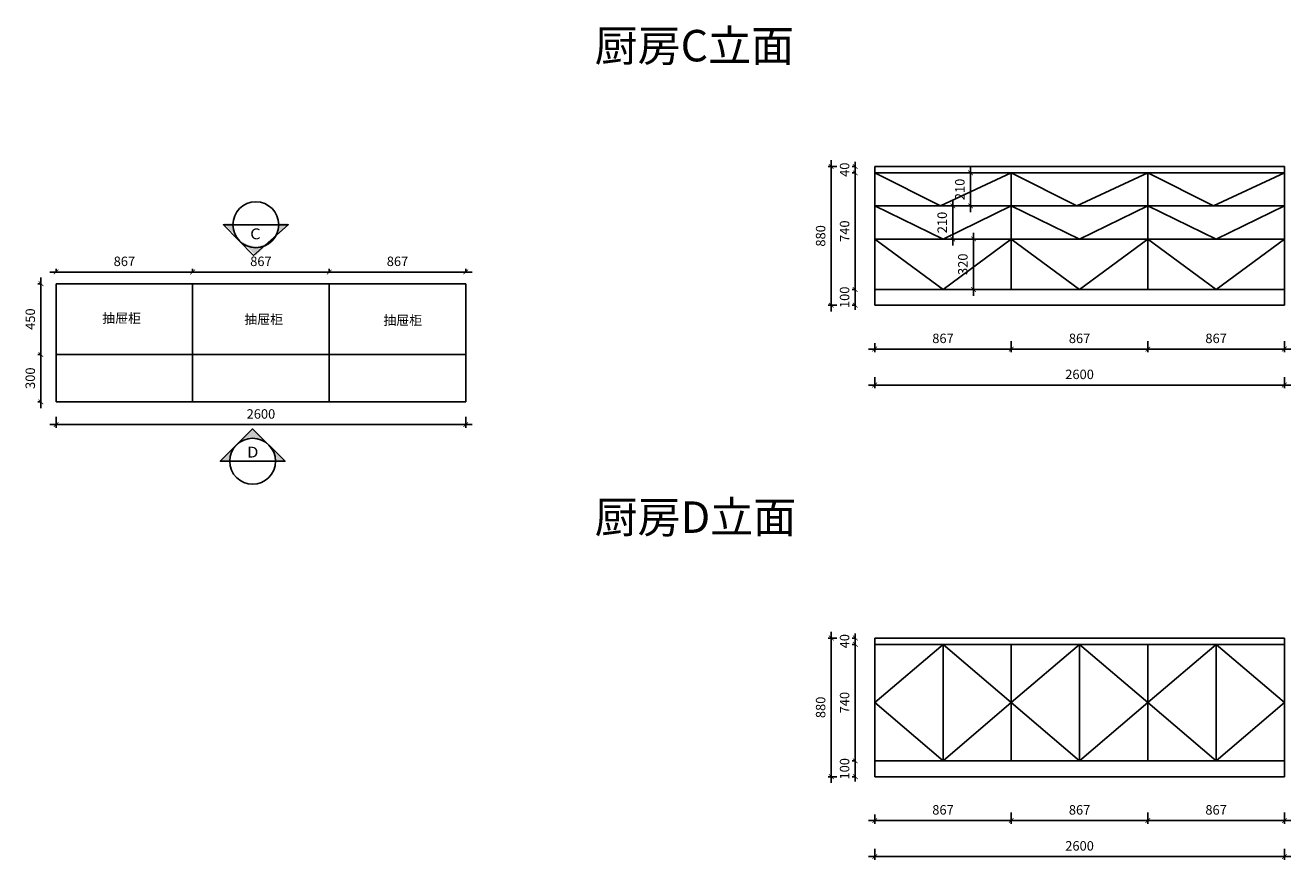
# Model space of a CAD drawing. Units: millimetres. Extents: x -10770887 to -10762856, y 24197177 to 24202474.
import ezdxf
from ezdxf.enums import TextEntityAlignment as Align

# ---------------------------------------------------------------- set-up
doc = ezdxf.new("R2010")
doc.units = ezdxf.units.MM
doc.header["$MEASUREMENT"] = 0
doc.header["$PDMODE"] = 3
doc.header["$PDSIZE"] = -3
doc.layers.add('0-消火栓', color=1, linetype='Continuous')
doc.layers.add('FAR-TEXT', color=92, linetype='Continuous')
doc.styles.add('ar', font='arial.ttf')
doc.styles.add('CCD-HB', font='hbsmall.shx')
doc.styles.get("Standard").update_dxf_attribs({"font": 'arial.ttf'})
doc.styles.add('ZB_宋体', font='txt')
doc.dimstyles.new('ZB_厨柜', dxfattribs={"dimtxt": 60, "dimasz": 30, "dimexe": 20, "dimexo": 240, "dimgap": 30, "dimtad": 1, "dimdec": 0, "dimdsep": 46, "dimtxsty": 'ZB_宋体', "dimblk": 'ARCHTICK', "dimcen": 2.5, "dimdle": 40, "dimclrd": 1, "dimclre": 1, "dimclrt": 2, "dimadec": 0, "dimazin": 0, "dimtfac": 1, "dimtdec": 0, "dimtix": 1, "dimtmove": 2, "dimatfit": 3, "dimldrblk": 'DOT', "dimfxl": 50, "dimfxlon": 1, "dimarcsym": 0})

# ---------------------------------------------------------------- blocks, each defined once
blk = doc.blocks.new('_ArchTick')
at = {"color": 0, "linetype": 'ByBlock', "const_width": 0.15}
blk.add_lwpolyline([(-0.5, -0.5), (0.5, 0.5)], dxfattribs=at)
blk = doc.blocks.new('*D4')
at = {"layer": '0-消火栓', "color": 1, "lineweight": -2, "transparency": 16777216}
for p, q in [((-10770731.7, 24200908), (-10769785, 24200908)), ((-10770691.7, 24200908), (-10770691.7, 24200928)), ((-10769825, 24200908), (-10769825, 24200928))]:
    blk.add_line(p, q, dxfattribs=at)
at = {"layer": 'Defpoints', "color": 0, "transparency": 16777216}
for p in [(-10769825, 24200908), (-10770691.7, 24200833.9), (-10769825, 24200833.9)]:
    blk.add_point(p, dxfattribs=at)
at = {"layer": '0-消火栓', "color": 1, "lineweight": -2, "transparency": 16777216, "xscale": 30, "yscale": 30, "zscale": 30, "rotation": 180}
blk.add_blockref('_ArchTick', (-10770691.7, 24200908), dxfattribs=at)
at = {"layer": '0-消火栓', "color": 1, "lineweight": -2, "transparency": 16777216, "xscale": 30, "yscale": 30, "zscale": 30}
blk.add_blockref('_ArchTick', (-10769825, 24200908), dxfattribs=at)
at = {"layer": '0-消火栓', "color": 2, "transparency": 16777216, "insert": (-10770258.3, 24200968), "char_height": 60, "attachment_point": 5, "style": 'ZB_宋体'}
blk.add_mtext('867', dxfattribs=at)
blk = doc.blocks.new('*D5')
at = {"layer": '0-消火栓', "color": 1, "lineweight": -2, "transparency": 16777216}
for p, q in [((-10769865, 24200908), (-10768918.3, 24200908)), ((-10769825, 24200908), (-10769825, 24200928)), ((-10768958.3, 24200908), (-10768958.3, 24200928))]:
    blk.add_line(p, q, dxfattribs=at)
at = {"layer": 'Defpoints', "color": 0, "transparency": 16777216}
for p in [(-10768958.3, 24200908), (-10769825, 24200833.9), (-10768958.3, 24200833.9)]:
    blk.add_point(p, dxfattribs=at)
at = {"layer": '0-消火栓', "color": 1, "lineweight": -2, "transparency": 16777216, "xscale": 30, "yscale": 30, "zscale": 30, "rotation": 180}
blk.add_blockref('_ArchTick', (-10769825, 24200908), dxfattribs=at)
at = {"layer": '0-消火栓', "color": 1, "lineweight": -2, "transparency": 16777216, "xscale": 30, "yscale": 30, "zscale": 30}
blk.add_blockref('_ArchTick', (-10768958.3, 24200908), dxfattribs=at)
at = {"layer": '0-消火栓', "color": 2, "transparency": 16777216, "insert": (-10769391.7, 24200968), "char_height": 60, "attachment_point": 5, "style": 'ZB_宋体'}
blk.add_mtext('867', dxfattribs=at)
blk = doc.blocks.new('*D6')
at = {"layer": '0-消火栓', "color": 1, "lineweight": -2, "transparency": 16777216}
for p, q in [((-10768998.3, 24200908), (-10768051.7, 24200908)), ((-10768958.3, 24200908), (-10768958.3, 24200928)), ((-10768091.7, 24200908), (-10768091.7, 24200928))]:
    blk.add_line(p, q, dxfattribs=at)
at = {"layer": 'Defpoints', "color": 0, "transparency": 16777216}
for p in [(-10768091.7, 24200908), (-10768958.3, 24200833.9), (-10768091.7, 24200833.9)]:
    blk.add_point(p, dxfattribs=at)
at = {"layer": '0-消火栓', "color": 1, "lineweight": -2, "transparency": 16777216, "xscale": 30, "yscale": 30, "zscale": 30, "rotation": 180}
blk.add_blockref('_ArchTick', (-10768958.3, 24200908), dxfattribs=at)
at = {"layer": '0-消火栓', "color": 1, "lineweight": -2, "transparency": 16777216, "xscale": 30, "yscale": 30, "zscale": 30}
blk.add_blockref('_ArchTick', (-10768091.7, 24200908), dxfattribs=at)
at = {"layer": '0-消火栓', "color": 2, "transparency": 16777216, "insert": (-10768525, 24200968), "char_height": 60, "attachment_point": 5, "style": 'ZB_宋体'}
blk.add_mtext('867', dxfattribs=at)
blk = doc.blocks.new('*D7')
at = {"layer": '0-消火栓', "color": 1, "lineweight": -2, "transparency": 16777216}
for p, q in [((-10770787.8, 24200873.9), (-10770787.8, 24200343.9)), ((-10770787.8, 24200833.9), (-10770807.8, 24200833.9)), ((-10770787.8, 24200383.9), (-10770807.8, 24200383.9))]:
    blk.add_line(p, q, dxfattribs=at)
at = {"layer": 'Defpoints', "color": 0, "transparency": 16777216}
for p in [(-10770691.7, 24200833.9), (-10770787.8, 24200383.9), (-10770691.7, 24200383.9)]:
    blk.add_point(p, dxfattribs=at)
at = {"layer": '0-消火栓', "color": 1, "lineweight": -2, "transparency": 16777216, "xscale": 30, "yscale": 30, "zscale": 30}
for p, rotation in [((-10770787.8, 24200833.9), 90), ((-10770787.8, 24200383.9), 270)]:
    blk.add_blockref('_ArchTick', p, dxfattribs=dict(at, rotation=rotation))
at = {"layer": '0-消火栓', "color": 2, "transparency": 16777216, "insert": (-10770847.8, 24200608.9), "char_height": 60, "attachment_point": 5, "rotation": 90, "style": 'ZB_宋体'}
blk.add_mtext('450', dxfattribs=at)
blk = doc.blocks.new('*D8')
at = {"layer": '0-消火栓', "color": 1, "lineweight": -2, "transparency": 16777216}
for p, q in [((-10770787.8, 24200383.9), (-10770807.8, 24200383.9)), ((-10770787.8, 24200423.9), (-10770787.8, 24200043.9)), ((-10770787.8, 24200083.9), (-10770807.8, 24200083.9))]:
    blk.add_line(p, q, dxfattribs=at)
at = {"layer": 'Defpoints', "color": 0, "transparency": 16777216}
for p in [(-10770691.7, 24200383.9), (-10770787.8, 24200083.9), (-10770691.7, 24200083.9)]:
    blk.add_point(p, dxfattribs=at)
at = {"layer": '0-消火栓', "color": 1, "lineweight": -2, "transparency": 16777216, "xscale": 30, "yscale": 30, "zscale": 30}
for p, rotation in [((-10770787.8, 24200383.9), 90), ((-10770787.8, 24200083.9), 270)]:
    blk.add_blockref('_ArchTick', p, dxfattribs=dict(at, rotation=rotation))
at = {"layer": '0-消火栓', "color": 2, "transparency": 16777216, "insert": (-10770847.8, 24200233.9), "char_height": 60, "attachment_point": 5, "rotation": 90, "style": 'ZB_宋体'}
blk.add_mtext('300', dxfattribs=at)
blk = doc.blocks.new('图号索引4')
at = {"color": 50}
blk.add_line((-6.35, 1.31), (6.35, 1.31), dxfattribs=at)
at = {"color": 150}
blk.add_circle((0, 1.31), 6.35, dxfattribs=at)
at = {"style": 'ar', "width": 0.680032}
blk.add_attdef('01', text='', height=3, dxfattribs=at).set_placement((-1.61, 2.33), (1.56, 2.33), align=Align.FIT)
at = {"style": 'ar', "width": 0.579843, "flags": 8}
blk.add_attdef('AR-01-01', text='', height=3, dxfattribs=at).set_placement((-5, -2.46), (5.4, -2.46), align=Align.FIT)
blk = doc.blocks.new('*D28')
at = {"layer": '0-消火栓', "color": 1, "lineweight": -2, "transparency": 16777216}
for p, q in [((-10770691.7, 24199989), (-10770691.7, 24199919)), ((-10768091.7, 24199989), (-10768091.7, 24199919)), ((-10770731.7, 24199939), (-10768051.7, 24199939))]:
    blk.add_line(p, q, dxfattribs=at)
at = {"layer": 'Defpoints', "color": 0, "transparency": 16777216}
for p in [(-10770691.7, 24200740.9), (-10768091.7, 24200740.9), (-10768091.7, 24199939)]:
    blk.add_point(p, dxfattribs=at)
at = {"layer": '0-消火栓', "color": 1, "lineweight": -2, "transparency": 16777216, "xscale": 30, "yscale": 30, "zscale": 30, "rotation": 180}
blk.add_blockref('_ArchTick', (-10770691.7, 24199939), dxfattribs=at)
at = {"layer": '0-消火栓', "color": 1, "lineweight": -2, "transparency": 16777216, "xscale": 30, "yscale": 30, "zscale": 30}
blk.add_blockref('_ArchTick', (-10768091.7, 24199939), dxfattribs=at)
at = {"layer": '0-消火栓', "color": 2, "transparency": 16777216, "insert": (-10769391.7, 24199999), "char_height": 60, "attachment_point": 5, "style": 'ZB_宋体'}
blk.add_mtext('2600', dxfattribs=at)
blk = doc.blocks.new('*D53')
at = {"layer": '0-消火栓', "color": 1, "lineweight": -2, "transparency": 16777216}
for p, q in [((-10765736, 24201577.3), (-10765791.7, 24201577.3)), ((-10765771.7, 24201617.3), (-10765771.7, 24200657.3)), ((-10765736, 24200697.3), (-10765791.7, 24200697.3))]:
    blk.add_line(p, q, dxfattribs=at)
at = {"layer": 'Defpoints', "color": 0, "transparency": 16777216}
for p in [(-10765496, 24201577.3), (-10765771.7, 24200697.3), (-10765496, 24200697.3)]:
    blk.add_point(p, dxfattribs=at)
at = {"layer": '0-消火栓', "color": 1, "lineweight": -2, "transparency": 16777216, "xscale": 30, "yscale": 30, "zscale": 30}
for p, rotation in [((-10765771.7, 24201577.3), 90), ((-10765771.7, 24200697.3), 270)]:
    blk.add_blockref('_ArchTick', p, dxfattribs=dict(at, rotation=rotation))
at = {"layer": '0-消火栓', "color": 2, "transparency": 16777216, "insert": (-10765831.7, 24201137.3), "char_height": 60, "attachment_point": 5, "rotation": 90, "style": 'ZB_宋体'}
blk.add_mtext('880', dxfattribs=at)
blk = doc.blocks.new('*D54')
at = {"layer": '0-消火栓', "color": 1, "lineweight": -2, "transparency": 16777216}
for p, q in [((-10765619.6, 24200797.3), (-10765639.6, 24200797.3)), ((-10765619.6, 24200797.3), (-10765619.6, 24200827.3)), ((-10765619.6, 24200697.3), (-10765619.6, 24200797.3)), ((-10765619.6, 24200697.3), (-10765639.6, 24200697.3)), ((-10765619.6, 24200697.3), (-10765619.6, 24200667.3))]:
    blk.add_line(p, q, dxfattribs=at)
at = {"layer": 'Defpoints', "color": 0, "transparency": 16777216}
for p in [(-10765619.6, 24200797.3), (-10765496, 24200797.3), (-10765496, 24200697.3)]:
    blk.add_point(p, dxfattribs=at)
at = {"layer": '0-消火栓', "color": 1, "lineweight": -2, "transparency": 16777216, "xscale": 30, "yscale": 30, "zscale": 30}
for p, rotation in [((-10765619.6, 24200797.3), 270), ((-10765619.6, 24200697.3), 90)]:
    blk.add_blockref('_ArchTick', p, dxfattribs=dict(at, rotation=rotation))
at = {"layer": '0-消火栓', "color": 2, "transparency": 16777216, "insert": (-10765679.6, 24200747.3), "char_height": 60, "attachment_point": 5, "rotation": 90, "style": 'ZB_宋体'}
blk.add_mtext('100', dxfattribs=at)
blk = doc.blocks.new('*D55')
at = {"layer": '0-消火栓', "color": 1, "lineweight": -2, "transparency": 16777216}
for p, q in [((-10765619.6, 24200757.3), (-10765619.6, 24201577.3)), ((-10765619.6, 24201537.3), (-10765639.6, 24201537.3)), ((-10765619.6, 24200797.3), (-10765639.6, 24200797.3))]:
    blk.add_line(p, q, dxfattribs=at)
at = {"layer": 'Defpoints', "color": 0, "transparency": 16777216}
for p in [(-10765619.6, 24201537.3), (-10765496, 24201537.3), (-10765496, 24200797.3)]:
    blk.add_point(p, dxfattribs=at)
at = {"layer": '0-消火栓', "color": 1, "lineweight": -2, "transparency": 16777216, "xscale": 30, "yscale": 30, "zscale": 30}
for p, rotation in [((-10765619.6, 24201537.3), 90), ((-10765619.6, 24200797.3), 270)]:
    blk.add_blockref('_ArchTick', p, dxfattribs=dict(at, rotation=rotation))
at = {"layer": '0-消火栓', "color": 2, "transparency": 16777216, "insert": (-10765679.6, 24201167.3), "char_height": 60, "attachment_point": 5, "rotation": 90, "style": 'ZB_宋体'}
blk.add_mtext('740', dxfattribs=at)
blk = doc.blocks.new('*D56')
at = {"layer": '0-消火栓', "color": 1, "lineweight": -2, "transparency": 16777216}
for p, q in [((-10765619.6, 24201577.3), (-10765639.6, 24201577.3)), ((-10765619.6, 24201577.3), (-10765619.6, 24201607.3)), ((-10765619.6, 24201537.3), (-10765619.6, 24201577.3)), ((-10765619.6, 24201537.3), (-10765639.6, 24201537.3)), ((-10765619.6, 24201537.3), (-10765619.6, 24201507.3))]:
    blk.add_line(p, q, dxfattribs=at)
at = {"layer": 'Defpoints', "color": 0, "transparency": 16777216}
for p in [(-10765619.6, 24201577.3), (-10765496, 24201577.3), (-10765496, 24201537.3)]:
    blk.add_point(p, dxfattribs=at)
at = {"layer": '0-消火栓', "color": 1, "lineweight": -2, "transparency": 16777216, "xscale": 30, "yscale": 30, "zscale": 30}
for p, rotation in [((-10765619.6, 24201577.3), 270), ((-10765619.6, 24201537.3), 90)]:
    blk.add_blockref('_ArchTick', p, dxfattribs=dict(at, rotation=rotation))
at = {"layer": '0-消火栓', "color": 2, "transparency": 16777216, "insert": (-10765679.6, 24201557.3), "char_height": 60, "attachment_point": 5, "rotation": 90, "style": 'ZB_宋体'}
blk.add_mtext('40', dxfattribs=at)
blk = doc.blocks.new('*D57')
at = {"layer": '0-消火栓', "color": 1, "lineweight": -2, "transparency": 16777216}
for p, q in [((-10765496, 24200457.3), (-10765496, 24200399)), ((-10764629.4, 24200469), (-10764629.4, 24200399)), ((-10765536, 24200419), (-10764589.4, 24200419))]:
    blk.add_line(p, q, dxfattribs=at)
at = {"layer": 'Defpoints', "color": 0, "transparency": 16777216}
for p in [(-10764629.4, 24200797.3), (-10765496, 24200697.3), (-10764629.4, 24200419)]:
    blk.add_point(p, dxfattribs=at)
at = {"layer": '0-消火栓', "color": 1, "lineweight": -2, "transparency": 16777216, "xscale": 30, "yscale": 30, "zscale": 30, "rotation": 180}
blk.add_blockref('_ArchTick', (-10765496, 24200419), dxfattribs=at)
at = {"layer": '0-消火栓', "color": 1, "lineweight": -2, "transparency": 16777216, "xscale": 30, "yscale": 30, "zscale": 30}
blk.add_blockref('_ArchTick', (-10764629.4, 24200419), dxfattribs=at)
at = {"layer": '0-消火栓', "color": 2, "transparency": 16777216, "insert": (-10765062.7, 24200479), "char_height": 60, "attachment_point": 5, "style": 'ZB_宋体'}
blk.add_mtext('867', dxfattribs=at)
blk = doc.blocks.new('*D58')
at = {"layer": '0-消火栓', "color": 1, "lineweight": -2, "transparency": 16777216}
for p, q in [((-10764629.4, 24200469), (-10764629.4, 24200399)), ((-10763762.7, 24200469), (-10763762.7, 24200399)), ((-10764669.4, 24200419), (-10763722.7, 24200419))]:
    blk.add_line(p, q, dxfattribs=at)
at = {"layer": 'Defpoints', "color": 0, "transparency": 16777216}
for p in [(-10764629.4, 24200797.3), (-10763762.7, 24200797.3), (-10763762.7, 24200419)]:
    blk.add_point(p, dxfattribs=at)
at = {"layer": '0-消火栓', "color": 1, "lineweight": -2, "transparency": 16777216, "xscale": 30, "yscale": 30, "zscale": 30, "rotation": 180}
blk.add_blockref('_ArchTick', (-10764629.4, 24200419), dxfattribs=at)
at = {"layer": '0-消火栓', "color": 1, "lineweight": -2, "transparency": 16777216, "xscale": 30, "yscale": 30, "zscale": 30}
blk.add_blockref('_ArchTick', (-10763762.7, 24200419), dxfattribs=at)
at = {"layer": '0-消火栓', "color": 2, "transparency": 16777216, "insert": (-10764196, 24200479), "char_height": 60, "attachment_point": 5, "style": 'ZB_宋体'}
blk.add_mtext('867', dxfattribs=at)
blk = doc.blocks.new('*D59')
at = {"layer": '0-消火栓', "color": 1, "lineweight": -2, "transparency": 16777216}
for p, q in [((-10763762.7, 24200469), (-10763762.7, 24200399)), ((-10762896, 24200469), (-10762896, 24200399)), ((-10763802.7, 24200419), (-10762856, 24200419))]:
    blk.add_line(p, q, dxfattribs=at)
at = {"layer": 'Defpoints', "color": 0, "transparency": 16777216}
for p in [(-10763762.7, 24200797.3), (-10762896, 24200797.3), (-10762896, 24200419)]:
    blk.add_point(p, dxfattribs=at)
at = {"layer": '0-消火栓', "color": 1, "lineweight": -2, "transparency": 16777216, "xscale": 30, "yscale": 30, "zscale": 30, "rotation": 180}
blk.add_blockref('_ArchTick', (-10763762.7, 24200419), dxfattribs=at)
at = {"layer": '0-消火栓', "color": 1, "lineweight": -2, "transparency": 16777216, "xscale": 30, "yscale": 30, "zscale": 30}
blk.add_blockref('_ArchTick', (-10762896, 24200419), dxfattribs=at)
at = {"layer": '0-消火栓', "color": 2, "transparency": 16777216, "insert": (-10763329.4, 24200479), "char_height": 60, "attachment_point": 5, "style": 'ZB_宋体'}
blk.add_mtext('867', dxfattribs=at)
blk = doc.blocks.new('*D60')
at = {"layer": '0-消火栓', "color": 1, "lineweight": -2, "transparency": 16777216}
for p, q in [((-10765496, 24200240.4), (-10765496, 24200170.4)), ((-10762896, 24200240.4), (-10762896, 24200170.4)), ((-10765536, 24200190.4), (-10762856, 24200190.4))]:
    blk.add_line(p, q, dxfattribs=at)
at = {"layer": 'Defpoints', "color": 0, "transparency": 16777216}
for p in [(-10765496, 24200697.3), (-10762896, 24200697.3), (-10762896, 24200190.4)]:
    blk.add_point(p, dxfattribs=at)
at = {"layer": '0-消火栓', "color": 1, "lineweight": -2, "transparency": 16777216, "xscale": 30, "yscale": 30, "zscale": 30, "rotation": 180}
blk.add_blockref('_ArchTick', (-10765496, 24200190.4), dxfattribs=at)
at = {"layer": '0-消火栓', "color": 1, "lineweight": -2, "transparency": 16777216, "xscale": 30, "yscale": 30, "zscale": 30}
blk.add_blockref('_ArchTick', (-10762896, 24200190.4), dxfattribs=at)
at = {"layer": '0-消火栓', "color": 2, "transparency": 16777216, "insert": (-10764196, 24200250.4), "char_height": 60, "attachment_point": 5, "style": 'ZB_宋体'}
blk.add_mtext('2600', dxfattribs=at)
blk = doc.blocks.new('*D61')
at = {"layer": '0-消火栓', "color": 1, "lineweight": -2, "transparency": 16777216}
for p, q in [((-10765771.7, 24198624.2), (-10765771.7, 24197664.2)), ((-10765736, 24198584.2), (-10765791.7, 24198584.2)), ((-10765736, 24197704.2), (-10765791.7, 24197704.2))]:
    blk.add_line(p, q, dxfattribs=at)
at = {"layer": 'Defpoints', "color": 0, "transparency": 16777216}
for p in [(-10765496, 24198584.2), (-10765771.7, 24197704.2), (-10765496, 24197704.2)]:
    blk.add_point(p, dxfattribs=at)
at = {"layer": '0-消火栓', "color": 1, "lineweight": -2, "transparency": 16777216, "xscale": 30, "yscale": 30, "zscale": 30}
for p, rotation in [((-10765771.7, 24198584.2), 90), ((-10765771.7, 24197704.2), 270)]:
    blk.add_blockref('_ArchTick', p, dxfattribs=dict(at, rotation=rotation))
at = {"layer": '0-消火栓', "color": 2, "transparency": 16777216, "insert": (-10765831.7, 24198144.2), "char_height": 60, "attachment_point": 5, "rotation": 90, "style": 'ZB_宋体'}
blk.add_mtext('880', dxfattribs=at)
blk = doc.blocks.new('*D62')
at = {"layer": '0-消火栓', "color": 1, "lineweight": -2, "transparency": 16777216}
for p, q in [((-10765619.6, 24197804.2), (-10765639.6, 24197804.2)), ((-10765619.6, 24197804.2), (-10765619.6, 24197834.2)), ((-10765619.6, 24197704.2), (-10765619.6, 24197804.2)), ((-10765619.6, 24197704.2), (-10765639.6, 24197704.2)), ((-10765619.6, 24197704.2), (-10765619.6, 24197674.2))]:
    blk.add_line(p, q, dxfattribs=at)
at = {"layer": 'Defpoints', "color": 0, "transparency": 16777216}
for p in [(-10765619.6, 24197804.2), (-10765496, 24197804.2), (-10765496, 24197704.2)]:
    blk.add_point(p, dxfattribs=at)
at = {"layer": '0-消火栓', "color": 1, "lineweight": -2, "transparency": 16777216, "xscale": 30, "yscale": 30, "zscale": 30}
for p, rotation in [((-10765619.6, 24197804.2), 270), ((-10765619.6, 24197704.2), 90)]:
    blk.add_blockref('_ArchTick', p, dxfattribs=dict(at, rotation=rotation))
at = {"layer": '0-消火栓', "color": 2, "transparency": 16777216, "insert": (-10765679.6, 24197754.2), "char_height": 60, "attachment_point": 5, "rotation": 90, "style": 'ZB_宋体'}
blk.add_mtext('100', dxfattribs=at)
blk = doc.blocks.new('*D63')
at = {"layer": '0-消火栓', "color": 1, "lineweight": -2, "transparency": 16777216}
for p, q in [((-10765619.6, 24198544.2), (-10765639.6, 24198544.2)), ((-10765619.6, 24197764.2), (-10765619.6, 24198584.2)), ((-10765619.6, 24197804.2), (-10765639.6, 24197804.2))]:
    blk.add_line(p, q, dxfattribs=at)
at = {"layer": 'Defpoints', "color": 0, "transparency": 16777216}
for p in [(-10765619.6, 24198544.2), (-10765496, 24198544.2), (-10765496, 24197804.2)]:
    blk.add_point(p, dxfattribs=at)
at = {"layer": '0-消火栓', "color": 1, "lineweight": -2, "transparency": 16777216, "xscale": 30, "yscale": 30, "zscale": 30}
for p, rotation in [((-10765619.6, 24198544.2), 90), ((-10765619.6, 24197804.2), 270)]:
    blk.add_blockref('_ArchTick', p, dxfattribs=dict(at, rotation=rotation))
at = {"layer": '0-消火栓', "color": 2, "transparency": 16777216, "insert": (-10765679.6, 24198174.2), "char_height": 60, "attachment_point": 5, "rotation": 90, "style": 'ZB_宋体'}
blk.add_mtext('740', dxfattribs=at)
blk = doc.blocks.new('*D64')
at = {"layer": '0-消火栓', "color": 1, "lineweight": -2, "transparency": 16777216}
for p, q in [((-10765619.6, 24198584.2), (-10765619.6, 24198614.2)), ((-10765619.6, 24198584.2), (-10765639.6, 24198584.2)), ((-10765619.6, 24198544.2), (-10765639.6, 24198544.2)), ((-10765619.6, 24198544.2), (-10765619.6, 24198584.2)), ((-10765619.6, 24198544.2), (-10765619.6, 24198514.2))]:
    blk.add_line(p, q, dxfattribs=at)
at = {"layer": 'Defpoints', "color": 0, "transparency": 16777216}
for p in [(-10765619.6, 24198584.2), (-10765496, 24198584.2), (-10765496, 24198544.2)]:
    blk.add_point(p, dxfattribs=at)
at = {"layer": '0-消火栓', "color": 1, "lineweight": -2, "transparency": 16777216, "xscale": 30, "yscale": 30, "zscale": 30}
for p, rotation in [((-10765619.6, 24198584.2), 270), ((-10765619.6, 24198544.2), 90)]:
    blk.add_blockref('_ArchTick', p, dxfattribs=dict(at, rotation=rotation))
at = {"layer": '0-消火栓', "color": 2, "transparency": 16777216, "insert": (-10765679.6, 24198564.2), "char_height": 60, "attachment_point": 5, "rotation": 90, "style": 'ZB_宋体'}
blk.add_mtext('40', dxfattribs=at)
blk = doc.blocks.new('*D65')
at = {"layer": '0-消火栓', "color": 1, "lineweight": -2, "transparency": 16777216}
for p, q in [((-10765536, 24197425.8), (-10764589.4, 24197425.8)), ((-10765496, 24197464.2), (-10765496, 24197405.8)), ((-10764629.4, 24197475.8), (-10764629.4, 24197405.8))]:
    blk.add_line(p, q, dxfattribs=at)
at = {"layer": 'Defpoints', "color": 0, "transparency": 16777216}
for p in [(-10764629.4, 24197804.2), (-10765496, 24197704.2), (-10764629.4, 24197425.8)]:
    blk.add_point(p, dxfattribs=at)
at = {"layer": '0-消火栓', "color": 1, "lineweight": -2, "transparency": 16777216, "xscale": 30, "yscale": 30, "zscale": 30, "rotation": 180}
blk.add_blockref('_ArchTick', (-10765496, 24197425.8), dxfattribs=at)
at = {"layer": '0-消火栓', "color": 1, "lineweight": -2, "transparency": 16777216, "xscale": 30, "yscale": 30, "zscale": 30}
blk.add_blockref('_ArchTick', (-10764629.4, 24197425.8), dxfattribs=at)
at = {"layer": '0-消火栓', "color": 2, "transparency": 16777216, "insert": (-10765062.7, 24197485.8), "char_height": 60, "attachment_point": 5, "style": 'ZB_宋体'}
blk.add_mtext('867', dxfattribs=at)
blk = doc.blocks.new('*D66')
at = {"layer": '0-消火栓', "color": 1, "lineweight": -2, "transparency": 16777216}
for p, q in [((-10764669.4, 24197425.8), (-10763722.7, 24197425.8)), ((-10764629.4, 24197475.8), (-10764629.4, 24197405.8)), ((-10763762.7, 24197475.8), (-10763762.7, 24197405.8))]:
    blk.add_line(p, q, dxfattribs=at)
at = {"layer": 'Defpoints', "color": 0, "transparency": 16777216}
for p in [(-10764629.4, 24197804.2), (-10763762.7, 24197804.2), (-10763762.7, 24197425.8)]:
    blk.add_point(p, dxfattribs=at)
at = {"layer": '0-消火栓', "color": 1, "lineweight": -2, "transparency": 16777216, "xscale": 30, "yscale": 30, "zscale": 30, "rotation": 180}
blk.add_blockref('_ArchTick', (-10764629.4, 24197425.8), dxfattribs=at)
at = {"layer": '0-消火栓', "color": 1, "lineweight": -2, "transparency": 16777216, "xscale": 30, "yscale": 30, "zscale": 30}
blk.add_blockref('_ArchTick', (-10763762.7, 24197425.8), dxfattribs=at)
at = {"layer": '0-消火栓', "color": 2, "transparency": 16777216, "insert": (-10764196, 24197485.8), "char_height": 60, "attachment_point": 5, "style": 'ZB_宋体'}
blk.add_mtext('867', dxfattribs=at)
blk = doc.blocks.new('*D67')
at = {"layer": '0-消火栓', "color": 1, "lineweight": -2, "transparency": 16777216}
for p, q in [((-10763802.7, 24197425.8), (-10762856, 24197425.8)), ((-10763762.7, 24197475.8), (-10763762.7, 24197405.8)), ((-10762896, 24197475.8), (-10762896, 24197405.8))]:
    blk.add_line(p, q, dxfattribs=at)
at = {"layer": 'Defpoints', "color": 0, "transparency": 16777216}
for p in [(-10763762.7, 24197804.2), (-10762896, 24197804.2), (-10762896, 24197425.8)]:
    blk.add_point(p, dxfattribs=at)
at = {"layer": '0-消火栓', "color": 1, "lineweight": -2, "transparency": 16777216, "xscale": 30, "yscale": 30, "zscale": 30, "rotation": 180}
blk.add_blockref('_ArchTick', (-10763762.7, 24197425.8), dxfattribs=at)
at = {"layer": '0-消火栓', "color": 1, "lineweight": -2, "transparency": 16777216, "xscale": 30, "yscale": 30, "zscale": 30}
blk.add_blockref('_ArchTick', (-10762896, 24197425.8), dxfattribs=at)
at = {"layer": '0-消火栓', "color": 2, "transparency": 16777216, "insert": (-10763329.4, 24197485.8), "char_height": 60, "attachment_point": 5, "style": 'ZB_宋体'}
blk.add_mtext('867', dxfattribs=at)
blk = doc.blocks.new('*D49')
at = {"layer": '0-消火栓', "color": 1, "lineweight": -2, "transparency": 16777216}
for p, q in [((-10765496, 24197247.2), (-10765496, 24197177.2)), ((-10762896, 24197247.2), (-10762896, 24197177.2)), ((-10765536, 24197197.2), (-10762856, 24197197.2))]:
    blk.add_line(p, q, dxfattribs=at)
at = {"layer": 'Defpoints', "color": 0, "transparency": 16777216}
for p in [(-10765496, 24197704.2), (-10762896, 24197704.2), (-10762896, 24197197.2)]:
    blk.add_point(p, dxfattribs=at)
at = {"layer": '0-消火栓', "color": 1, "lineweight": -2, "transparency": 16777216, "xscale": 30, "yscale": 30, "zscale": 30, "rotation": 180}
blk.add_blockref('_ArchTick', (-10765496, 24197197.2), dxfattribs=at)
at = {"layer": '0-消火栓', "color": 1, "lineweight": -2, "transparency": 16777216, "xscale": 30, "yscale": 30, "zscale": 30}
blk.add_blockref('_ArchTick', (-10762896, 24197197.2), dxfattribs=at)
at = {"layer": '0-消火栓', "color": 2, "transparency": 16777216, "insert": (-10764196, 24197257.2), "char_height": 60, "attachment_point": 5, "style": 'ZB_宋体'}
blk.add_mtext('2600', dxfattribs=at)
blk = doc.blocks.new('*D50')
at = {"layer": '0-消火栓', "color": 1, "lineweight": -2, "transparency": 16777216}
for p, q in [((-10764888.12259, 24201577.30372), (-10764888.12259, 24201287.30372)), ((-10764888.12259, 24201537.30372), (-10764908.12259, 24201537.30372)), ((-10764888.12259, 24201327.30372), (-10764908.12259, 24201327.30372))]:
    blk.add_line(p, q, dxfattribs=at)
at = {"layer": 'Defpoints', "color": 0, "transparency": 16777216}
for p in [(-10764888.12259, 24201537.30372), (-10764888.12259, 24201327.30372), (-10764888.12259, 24201327.30372)]:
    blk.add_point(p, dxfattribs=at)
at = {"layer": '0-消火栓', "color": 1, "lineweight": -2, "transparency": 16777216, "xscale": 30, "yscale": 30, "zscale": 30}
for p, rotation in [((-10764888.12259, 24201537.30372), 90), ((-10764888.12259, 24201327.30372), 270)]:
    blk.add_blockref('_ArchTick', p, dxfattribs=dict(at, rotation=rotation))
at = {"layer": '0-消火栓', "color": 2, "transparency": 16777216, "insert": (-10764948.12259, 24201432.30372), "char_height": 60, "attachment_point": 5, "rotation": 90, "style": 'ZB_宋体'}
blk.add_mtext('210', dxfattribs=at)
blk = doc.blocks.new('*D51')
at = {"layer": '0-消火栓', "color": 1, "lineweight": -2, "transparency": 16777216}
for p, q in [((-10765000.4, 24201367.3), (-10765000.4, 24201077.3)), ((-10765000.4, 24201327.3), (-10765020.4, 24201327.3)), ((-10765000.4, 24201117.3), (-10765020.4, 24201117.3))]:
    blk.add_line(p, q, dxfattribs=at)
at = {"layer": 'Defpoints', "color": 0, "transparency": 16777216}
for p in [(-10764985.8, 24201327.3), (-10765000.4, 24201117.3), (-10764985.8, 24201117.3)]:
    blk.add_point(p, dxfattribs=at)
at = {"layer": '0-消火栓', "color": 1, "lineweight": -2, "transparency": 16777216, "xscale": 30, "yscale": 30, "zscale": 30}
for p, rotation in [((-10765000.4, 24201327.3), 90), ((-10765000.4, 24201117.3), 270)]:
    blk.add_blockref('_ArchTick', p, dxfattribs=dict(at, rotation=rotation))
at = {"layer": '0-消火栓', "color": 2, "transparency": 16777216, "insert": (-10765060.4, 24201222.3), "char_height": 60, "attachment_point": 5, "rotation": 90, "style": 'ZB_宋体'}
blk.add_mtext('210', dxfattribs=at)
blk = doc.blocks.new('*D52')
at = {"layer": '0-消火栓', "color": 1, "lineweight": -2, "transparency": 16777216}
for p, q in [((-10764868.9, 24201117.3), (-10764888.9, 24201117.3)), ((-10764868.9, 24201157.3), (-10764868.9, 24200757.3)), ((-10764868.9, 24200797.3), (-10764888.9, 24200797.3))]:
    blk.add_line(p, q, dxfattribs=at)
at = {"layer": 'Defpoints', "color": 0, "transparency": 16777216}
for p in [(-10764834.1, 24201117.3), (-10764868.9, 24200797.3), (-10764834.1, 24200797.3)]:
    blk.add_point(p, dxfattribs=at)
at = {"layer": '0-消火栓', "color": 1, "lineweight": -2, "transparency": 16777216, "xscale": 30, "yscale": 30, "zscale": 30}
for p, rotation in [((-10764868.9, 24201117.3), 90), ((-10764868.9, 24200797.3), 270)]:
    blk.add_blockref('_ArchTick', p, dxfattribs=dict(at, rotation=rotation))
at = {"layer": '0-消火栓', "color": 2, "transparency": 16777216, "insert": (-10764928.9, 24200957.3), "char_height": 60, "attachment_point": 5, "rotation": 90, "style": 'ZB_宋体'}
blk.add_mtext('320', dxfattribs=at)

msp = doc.modelspace()

# ---------------------------------------------------------------- hatches: boundary and pattern name
at = {"layer": 'FAR-TEXT'}
h = msp.add_hatch(color=50, dxfattribs=at)
h.paths.add_polyline_path([(-10769218.7, 24201218), (-10769316.6, 24201120.1, 0.186664), (-10769278.7, 24201218)])
h.paths.add_polyline_path([(-10769326.3, 24201110.4), (-10769424.2, 24201012.5), (-10769522.1, 24201110.4, 0.186664), (-10769424.2, 24201072.5, 0.186664)])
h.paths.add_polyline_path([(-10769569.7, 24201218, 0.186664), (-10769531.9, 24201120.1), (-10769629.8, 24201218)])
h = msp.add_hatch(color=50, dxfattribs=at)
h.paths.add_polyline_path([(-10769238.8, 24199706.9), (-10769336.7, 24199804.8, -0.186664), (-10769298.8, 24199706.9)])
h.paths.add_polyline_path([(-10769346.4, 24199814.5), (-10769444.3, 24199912.4), (-10769542.2, 24199814.5, -0.186664), (-10769444.3, 24199852.4, -0.186664)])
h.paths.add_polyline_path([(-10769589.8, 24199706.9, -0.186664), (-10769551.9, 24199804.8), (-10769649.9, 24199706.9)])

# ---------------------------------------------------------------- linework, layer by layer
at = {"layer": '0-消火栓', "color": 0}
for p, q in [((-10762896, 24201577.3), (-10765496, 24201577.3)), ((-10765496, 24201577.3), (-10765496, 24200697.3)), ((-10762896, 24200697.3), (-10762896, 24201577.3)), ((-10762896, 24201537.3), (-10765496, 24201537.3)), ((-10764629.4, 24200797.3), (-10764629.4, 24201537.3)), ((-10763762.7, 24200797.3), (-10763762.7, 24201537.3)), ((-10763762.7, 24201117.3), (-10763762.7, 24201537.3)), ((-10765496, 24201327.3), (-10762896, 24201327.3)), ((-10764629.4, 24201117.3), (-10765496, 24201117.3)), ((-10764629.4, 24201117.3), (-10763762.7, 24201117.3)), ((-10763762.7, 24201117.3), (-10762896, 24201117.3)), ((-10770691.7, 24200833.9), (-10768091.7, 24200833.9)), ((-10770691.7, 24200833.9), (-10770691.7, 24200083.9)), ((-10769825, 24200833.9), (-10769825, 24200383.9)), ((-10768958.3, 24200833.9), (-10768958.3, 24200383.9)), ((-10768091.7, 24200833.9), (-10768091.7, 24200083.9)), ((-10765496, 24200797.3), (-10762896, 24200797.3)), ((-10765496, 24200697.3), (-10762896, 24200697.3)), ((-10770691.7, 24200383.9), (-10768091.7, 24200383.9)), ((-10769825, 24200383.9), (-10769825, 24200083.9)), ((-10768958.3, 24200383.9), (-10768958.3, 24200083.9)), ((-10770691.7, 24200083.9), (-10768091.7, 24200083.9)), ((-10762896, 24198584.2), (-10765496, 24198584.2)), ((-10765496, 24198584.2), (-10765496, 24197704.2)), ((-10762896, 24198544.2), (-10765496, 24198544.2)), ((-10765062.7, 24197804.2), (-10765062.7, 24198544.2)), ((-10764629.4, 24197804.2), (-10764629.4, 24198544.2)), ((-10764196, 24197804.2), (-10764196, 24198544.2)), ((-10763762.7, 24197804.2), (-10763762.7, 24198544.2)), ((-10763762.7, 24198124.2), (-10763762.7, 24198544.2)), ((-10763329.4, 24197804.2), (-10763329.4, 24198544.2)), ((-10762896, 24197704.2), (-10762896, 24198584.2)), ((-10765496, 24197804.2), (-10762896, 24197804.2)), ((-10765496, 24197704.2), (-10762896, 24197704.2))]:
    msp.add_line(p, q, dxfattribs=at)
for points in [[(-10765496, 24201537.3), (-10765079.6, 24201327.3), (-10764629.4, 24201537.3)], [(-10764629.4, 24201537.3), (-10764212.9, 24201327.3), (-10763762.7, 24201537.3)], [(-10763762.7, 24201537.3), (-10763346.2, 24201327.3), (-10762896, 24201537.3)], [(-10765496, 24201327.3), (-10765062.7, 24201117.3), (-10764629.4, 24201327.3)], [(-10764629.4, 24201327.3), (-10764196, 24201117.3), (-10763762.7, 24201327.3)], [(-10763762.7, 24201327.3), (-10763329.4, 24201117.3), (-10762896, 24201327.3)], [(-10765496, 24201117.3), (-10765062.7, 24200797.3), (-10764629.4, 24201117.3)], [(-10764629.4, 24201117.3), (-10764196, 24200797.3), (-10763762.7, 24201117.3)], [(-10763762.7, 24201117.3), (-10763329.4, 24200797.3), (-10762896, 24201117.3)], [(-10765062.7, 24198544.2), (-10765496, 24198174.2), (-10765062.7, 24197804.2)], [(-10765062.7, 24198544.2), (-10764629.4, 24198174.2), (-10765062.7, 24197804.2)], [(-10764196, 24198544.2), (-10764629.4, 24198174.2), (-10764196, 24197804.2)], [(-10764196, 24198544.2), (-10763762.7, 24198174.2), (-10764196, 24197804.2)], [(-10763329.4, 24198544.2), (-10763762.7, 24198174.2), (-10763329.4, 24197804.2)], [(-10763329.4, 24198544.2), (-10762896, 24198174.2), (-10763329.4, 24197804.2)]]:
    msp.add_lwpolyline(points, dxfattribs=at)
at = {"layer": 'FAR-TEXT', "color": 150}
for points in [[(-10769569.7, 24201208), (-10769629.8, 24201208), (-10769439.2, 24201012.5), (-10769218.7, 24201208), (-10769278.7, 24201208)], [(-10769589.8, 24199706.9), (-10769649.9, 24199706.9), (-10769444.3, 24199912.4), (-10769238.8, 24199706.9), (-10769298.8, 24199706.9)]]:
    msp.add_lwpolyline(points, dxfattribs=at)

# ---------------------------------------------------------------- block references
at = {"layer": 'FAR-TEXT'}
ref = msp.add_blockref('图号索引4', (-10769424.2, 24201238), dxfattribs=dict(at, xscale=22.91170028224587, yscale=22.91170028597116, zscale=22.91170028428349, rotation=180))
ref.add_attrib('01', 'C', dxfattribs={"layer": '0', "height": 68.7, "style": 'CCD-HB', "width": 1.361324}).set_placement((-10769459.9, 24201115.8), (-10769393.1, 24201115.8), align=Align.FIT)
ref = msp.add_blockref('图号索引4', (-10769444.3, 24199676.8), dxfattribs=dict(at, xscale=-22.91170028597116, yscale=22.91170028597116, zscale=22.91170028428349))
ref.add_attrib('01', 'D', dxfattribs={"layer": '0', "height": 68.7, "style": 'CCD-HB', "width": 1.585039}).set_placement((-10769480, 24199730.3), (-10769407.4, 24199730.3), align=Align.FIT)

# ---------------------------------------------------------------- texts
at = {"color": 0, "linetype": 'ByBlock', "lineweight": -3, "attachment_point": 1}
for s, insert, char_height, width in [('{\\fSimSun|b0|i0|c134|p54;厨房C立面}', (-10767273.5, 24202444.9), 200, 2320.619), ('{\\fSimSun|b0|i0|c134|p54;抽屉柜}', (-10770398.7, 24200644.9, 100), 60, 1381.545), ('{\\fSimSun|b0|i0|c134|p54;抽屉柜}', (-10769497.1, 24200637.8, 100), 60, 1381.545), ('{\\fSimSun|b0|i0|c134|p54;抽屉柜}', (-10768614.6, 24200631.6, 100), 60, 1381.545), ('{\\fSimSun|b0|i0|c134|p54;厨房D立面}', (-10767273.5, 24199451.8), 200, 2320.619)]:
    msp.add_mtext(s, dxfattribs=dict(at, insert=insert, char_height=char_height, width=width))

# ---------------------------------------------------------------- dimensions: what is measured, and where the dimension line sits
at = {"layer": '0-消火栓', "color": 0}
for base, p1, p2, picture, middle in [((-10765771.7, 24200697.3), (-10765496, 24201577.3), (-10765496, 24200697.3), '*D53', (-10765831.7, 24201137.3)), ((-10765619.6, 24201577.3), (-10765496, 24201537.3), (-10765496, 24201577.3), '*D56', (-10765679.6, 24201557.3)), ((-10765619.6, 24201537.3), (-10765496, 24200797.3), (-10765496, 24201537.3), '*D55', (-10765679.6, 24201167.3)), ((-10764888.1, 24201327.3), (-10764888.1, 24201537.3), (-10764888.1, 24201327.3), '*D50', (-10764948.1, 24201432.3)), ((-10765000.4, 24201117.3), (-10764985.8, 24201327.3), (-10764985.8, 24201117.3), '*D51', (-10765060.4, 24201222.3)), ((-10764868.9, 24200797.3), (-10764834.1, 24201117.3), (-10764834.1, 24200797.3), '*D52', (-10764928.9, 24200957.3)), ((-10770787.8, 24200383.9), (-10770691.7, 24200833.9), (-10770691.7, 24200383.9), '*D7', (-10770847.8, 24200608.9)), ((-10765619.6, 24200797.3), (-10765496, 24200697.3), (-10765496, 24200797.3), '*D54', (-10765679.6, 24200747.3)), ((-10770787.8, 24200083.9), (-10770691.7, 24200383.9), (-10770691.7, 24200083.9), '*D8', (-10770847.8, 24200233.9)), ((-10765771.7, 24197704.2), (-10765496, 24198584.2), (-10765496, 24197704.2), '*D61', (-10765831.7, 24198144.2)), ((-10765619.6, 24198584.2), (-10765496, 24198544.2), (-10765496, 24198584.2), '*D64', (-10765679.6, 24198564.2)), ((-10765619.6, 24198544.2), (-10765496, 24197804.2), (-10765496, 24198544.2), '*D63', (-10765679.6, 24198174.2)), ((-10765619.6, 24197804.2), (-10765496, 24197704.2), (-10765496, 24197804.2), '*D62', (-10765679.6, 24197754.2))]:
    dim = msp.add_linear_dim(base=base, p1=p1, p2=p2, angle=90, dimstyle='ZB_厨柜', override={"dimpost": '\\X'}, dxfattribs=at)
    dim.commit()
    dim.dimension.update_dxf_attribs({"geometry": picture, "text_midpoint": middle})
for base, p1, p2, picture, middle in [((-10769825, 24200908), (-10770691.7, 24200833.9), (-10769825, 24200833.9), '*D4', (-10770258.3, 24200968)), ((-10768958.3, 24200908), (-10769825, 24200833.9), (-10768958.3, 24200833.9), '*D5', (-10769391.7, 24200968)), ((-10768091.7, 24200908), (-10768958.3, 24200833.9), (-10768091.7, 24200833.9), '*D6', (-10768525, 24200968)), ((-10764629.4, 24200419), (-10765496, 24200697.3), (-10764629.4, 24200797.3), '*D57', (-10765062.7, 24200479)), ((-10763762.7, 24200419), (-10764629.4, 24200797.3), (-10763762.7, 24200797.3), '*D58', (-10764196, 24200479)), ((-10762896, 24200419), (-10763762.7, 24200797.3), (-10762896, 24200797.3), '*D59', (-10763329.4, 24200479)), ((-10768091.7, 24199939), (-10770691.7, 24200740.9), (-10768091.7, 24200740.9), '*D28', (-10769391.7, 24199999)), ((-10762896, 24200190.4), (-10765496, 24200697.3), (-10762896, 24200697.3), '*D60', (-10764196, 24200250.4)), ((-10764629.4, 24197425.8), (-10765496, 24197704.2), (-10764629.4, 24197804.2), '*D65', (-10765062.7, 24197485.8)), ((-10763762.7, 24197425.8), (-10764629.4, 24197804.2), (-10763762.7, 24197804.2), '*D66', (-10764196, 24197485.8)), ((-10762896, 24197425.8), (-10763762.7, 24197804.2), (-10762896, 24197804.2), '*D67', (-10763329.4, 24197485.8)), ((-10762896, 24197197.2), (-10765496, 24197704.2), (-10762896, 24197704.2), '*D49', (-10764196, 24197257.2))]:
    dim = msp.add_linear_dim(base=base, p1=p1, p2=p2, dimstyle='ZB_厨柜', override={"dimpost": '\\X'}, dxfattribs=at)
    dim.commit()
    dim.dimension.update_dxf_attribs({"geometry": picture, "text_midpoint": middle})

doc.saveas('drawing.dxf')
